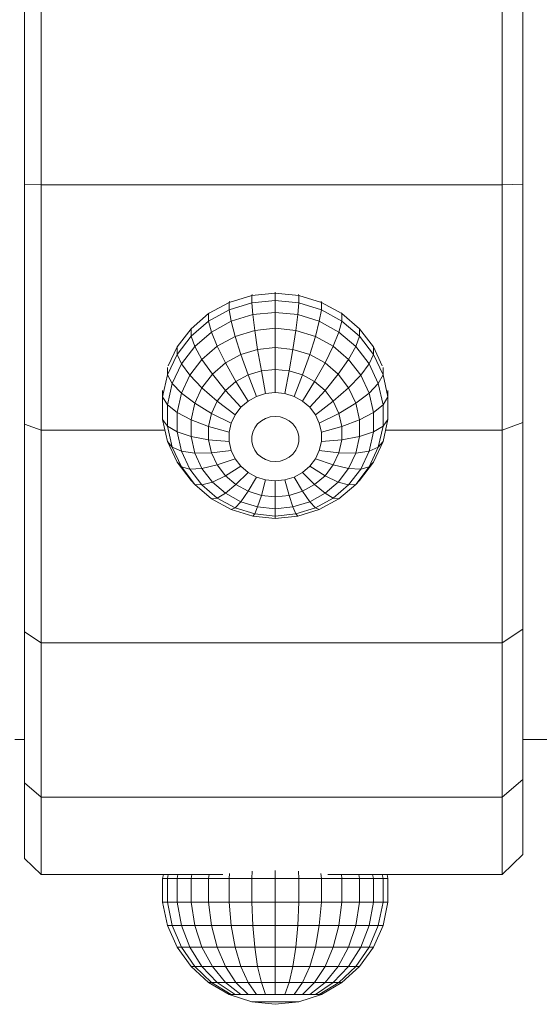
# Model space of a CAD drawing. Units: millimetres. Extents: x 797 to 6119, y 2184 to 5948.
# Drawn here: x 2121 to 2148, y 3983 to 4035 of the extents above; entities that cross this region are included whole.
import ezdxf

# ---------------------------------------------------------------- set-up
doc = ezdxf.new("R2010")
doc.units = ezdxf.units.MM

msp = doc.modelspace()

# ---------------------------------------------------------------- linework, layer by layer
at = {"linetype": 'Continuous', "lineweight": 0}
for p, q in [((2121.388, 4026.09), (2121.388, 4038.869)), ((2122.253, 4039.13), (2122.253, 4026.061)), ((2146.54, 4039.13), (2146.54, 4026.061)), ((2147.622, 4038.803), (2147.622, 4026.098)), ((2121.388, 4026.09), (2122.253, 4026.061)), ((2121.388, 4026.09), (2121.388, 4013.468)), ((2121.388, 4026.09), (2121.388, 4025.243)), ((2122.253, 4026.061), (2122.253, 4013.152)), ((2137.711, 4026.061), (2122.253, 4026.061)), ((2137.711, 4026.061), (2146.54, 4026.061)), ((2146.54, 4026.061), (2147.622, 4026.098)), ((2146.54, 4026.061), (2146.54, 4013.152)), ((2147.622, 4026.098), (2147.622, 4013.548)), ((2132.164, 4019.876), (2133.35, 4020.243)), ((2134.591, 4020.367), (2133.35, 4020.243)), ((2133.368, 4020.287), (2133.35, 4020.243)), ((2133.35, 4020.243), (2133.35, 4019.855)), ((2134.591, 4020.411), (2134.591, 4020.367)), ((2134.591, 4020.367), (2134.591, 4019.979)), ((2134.591, 4020.367), (2135.831, 4020.243)), ((2135.814, 4020.287), (2135.831, 4020.243)), ((2135.831, 4020.243), (2135.831, 4019.855)), ((2135.831, 4020.243), (2137.018, 4019.876)), ((2131.083, 4019.283), (2132.164, 4019.876)), ((2132.195, 4019.921), (2132.164, 4019.876)), ((2132.164, 4019.876), (2132.164, 4019.488)), ((2132.164, 4019.488), (2133.35, 4019.855)), ((2134.591, 4019.979), (2133.35, 4019.855)), ((2133.35, 4019.855), (2133.404, 4019.233)), ((2134.591, 4019.979), (2134.591, 4019.352)), ((2134.591, 4019.979), (2135.831, 4019.855)), ((2135.831, 4019.855), (2135.777, 4019.233)), ((2135.831, 4019.855), (2137.018, 4019.488)), ((2136.987, 4019.921), (2137.018, 4019.876)), ((2137.018, 4019.876), (2137.018, 4019.488)), ((2137.018, 4019.876), (2138.098, 4019.283)), ((2130.156, 4018.489), (2131.083, 4019.283)), ((2131.083, 4018.895), (2132.164, 4019.488)), ((2131.121, 4019.326), (2131.083, 4019.283)), ((2131.083, 4019.283), (2131.083, 4018.895)), ((2132.164, 4019.488), (2132.27, 4018.883)), ((2132.27, 4018.883), (2133.404, 4019.233)), ((2134.591, 4019.352), (2133.404, 4019.233)), ((2133.404, 4019.233), (2133.51, 4018.404)), ((2134.591, 4019.352), (2134.591, 4018.513)), ((2134.591, 4019.352), (2135.777, 4019.233)), ((2135.777, 4019.233), (2135.671, 4018.404)), ((2135.777, 4019.233), (2136.912, 4018.883)), ((2137.018, 4019.488), (2136.912, 4018.883)), ((2137.018, 4019.488), (2138.098, 4018.895)), ((2138.061, 4019.326), (2138.098, 4019.283)), ((2138.098, 4019.283), (2138.098, 4018.895)), ((2138.098, 4019.283), (2139.025, 4018.489)), ((2130.156, 4018.101), (2131.083, 4018.895)), ((2131.083, 4018.895), (2131.237, 4018.315)), ((2131.237, 4018.315), (2132.27, 4018.883)), ((2132.27, 4018.883), (2132.477, 4018.085)), ((2136.912, 4018.883), (2136.704, 4018.085)), ((2136.912, 4018.883), (2137.945, 4018.315)), ((2138.098, 4018.895), (2137.945, 4018.315)), ((2138.098, 4018.895), (2139.025, 4018.101)), ((2129.423, 4017.529), (2130.156, 4018.489)), ((2129.423, 4017.141), (2130.156, 4018.101)), ((2130.19, 4018.526), (2130.156, 4018.489)), ((2130.156, 4018.489), (2130.156, 4018.101)), ((2130.156, 4018.101), (2130.35, 4017.556)), ((2130.35, 4017.556), (2131.237, 4018.315)), ((2131.237, 4018.315), (2131.537, 4017.569)), ((2131.537, 4017.569), (2132.477, 4018.085)), ((2132.477, 4018.085), (2133.51, 4018.404)), ((2132.477, 4018.085), (2132.777, 4017.131)), ((2134.591, 4018.513), (2133.51, 4018.404)), ((2133.51, 4018.404), (2133.664, 4017.405)), ((2134.591, 4018.513), (2134.591, 4017.498)), ((2134.591, 4018.513), (2135.671, 4018.404)), ((2135.671, 4018.404), (2135.518, 4017.405)), ((2135.671, 4018.404), (2136.704, 4018.085)), ((2136.704, 4018.085), (2136.404, 4017.131)), ((2136.704, 4018.085), (2137.645, 4017.569)), ((2137.945, 4018.315), (2137.645, 4017.569)), ((2137.945, 4018.315), (2138.831, 4017.556)), ((2139.025, 4018.101), (2138.831, 4017.556)), ((2138.992, 4018.526), (2139.025, 4018.489)), ((2139.025, 4018.489), (2139.758, 4017.529)), ((2139.025, 4018.489), (2139.025, 4018.101)), ((2139.025, 4018.101), (2139.758, 4017.141)), ((2130.729, 4016.877), (2131.537, 4017.569)), ((2131.537, 4017.569), (2131.97, 4016.688)), ((2137.645, 4017.569), (2137.212, 4016.688)), ((2137.645, 4017.569), (2138.452, 4016.877)), ((2128.916, 4016.058), (2129.423, 4017.141)), ((2128.959, 4016.537), (2129.423, 4017.529)), ((2129.423, 4017.529), (2129.423, 4017.141)), ((2129.423, 4017.141), (2129.649, 4016.638)), ((2129.649, 4016.638), (2130.35, 4017.556)), ((2130.35, 4017.556), (2130.729, 4016.877)), ((2131.97, 4016.688), (2132.777, 4017.131)), ((2132.777, 4017.131), (2133.664, 4017.405)), ((2132.777, 4017.131), (2133.156, 4016.062)), ((2134.591, 4017.498), (2133.664, 4017.405)), ((2133.664, 4017.405), (2133.858, 4016.279)), ((2134.591, 4017.498), (2134.591, 4016.352)), ((2134.591, 4017.498), (2135.518, 4017.405)), ((2135.518, 4017.405), (2135.324, 4016.279)), ((2135.518, 4017.405), (2136.404, 4017.131)), ((2136.404, 4017.131), (2136.025, 4016.062)), ((2136.404, 4017.131), (2137.212, 4016.688)), ((2138.831, 4017.556), (2138.452, 4016.877)), ((2138.831, 4017.556), (2139.533, 4016.638)), ((2139.758, 4017.141), (2139.533, 4016.638)), ((2139.758, 4017.529), (2139.758, 4017.141)), ((2139.758, 4017.529), (2140.222, 4016.538)), ((2139.758, 4017.141), (2140.266, 4016.058)), ((2129.164, 4015.602), (2129.649, 4016.638)), ((2129.649, 4016.638), (2130.091, 4016.042)), ((2130.091, 4016.042), (2130.729, 4016.877)), ((2130.729, 4016.877), (2131.277, 4016.095)), ((2131.277, 4016.095), (2131.97, 4016.688)), ((2131.97, 4016.688), (2132.518, 4015.711)), ((2137.212, 4016.688), (2136.664, 4015.711)), ((2137.212, 4016.688), (2137.904, 4016.095)), ((2138.452, 4016.877), (2137.904, 4016.095)), ((2138.452, 4016.877), (2139.091, 4016.042)), ((2139.533, 4016.638), (2139.091, 4016.042)), ((2139.533, 4016.638), (2140.018, 4015.602)), ((2128.656, 4014.897), (2128.916, 4016.058)), ((2128.916, 4016.442), (2128.916, 4016.058)), ((2128.916, 4016.058), (2129.164, 4015.602)), ((2129.649, 4015.098), (2130.091, 4016.042)), ((2130.091, 4016.042), (2130.729, 4015.377)), ((2130.729, 4015.377), (2131.277, 4016.095)), ((2131.277, 4016.095), (2131.97, 4015.242)), ((2132.518, 4015.711), (2133.156, 4016.062)), ((2133.156, 4016.062), (2133.858, 4016.279)), ((2133.156, 4016.062), (2133.598, 4014.924)), ((2134.591, 4016.352), (2133.858, 4016.279)), ((2133.858, 4016.279), (2134.083, 4015.074)), ((2134.591, 4016.352), (2134.591, 4015.125)), ((2134.591, 4016.352), (2135.324, 4016.279)), ((2135.324, 4016.279), (2135.098, 4015.074)), ((2135.324, 4016.279), (2136.025, 4016.062)), ((2136.025, 4016.062), (2135.583, 4014.924)), ((2136.025, 4016.062), (2136.664, 4015.711)), ((2137.904, 4016.095), (2137.212, 4015.242)), ((2137.904, 4016.095), (2138.452, 4015.377)), ((2139.091, 4016.042), (2138.452, 4015.377)), ((2139.091, 4016.042), (2139.533, 4015.098)), ((2140.266, 4016.058), (2140.018, 4015.602)), ((2140.266, 4016.442), (2140.266, 4016.058)), ((2140.266, 4016.058), (2140.525, 4014.897)), ((2128.916, 4014.492), (2129.164, 4015.602)), ((2129.164, 4015.602), (2129.649, 4015.098)), ((2131.97, 4015.242), (2132.518, 4015.711)), ((2132.518, 4015.711), (2133.156, 4014.682)), ((2136.664, 4015.711), (2136.025, 4014.682)), ((2136.664, 4015.711), (2137.212, 4015.242)), ((2140.018, 4015.602), (2139.533, 4015.098)), ((2140.018, 4015.602), (2140.266, 4014.492)), ((2128.656, 4015.242), (2128.656, 4014.897)), ((2129.423, 4014.087), (2129.649, 4015.098)), ((2129.649, 4015.098), (2130.35, 4014.568)), ((2130.35, 4014.568), (2130.729, 4015.377)), ((2130.729, 4015.377), (2131.537, 4014.675)), ((2131.537, 4014.675), (2131.97, 4015.242)), ((2131.97, 4015.242), (2132.777, 4014.357)), ((2133.598, 4014.924), (2134.083, 4015.074)), ((2134.591, 4015.125), (2134.083, 4015.074)), ((2134.591, 4015.125), (2135.098, 4015.074)), ((2135.098, 4015.074), (2135.583, 4014.924)), ((2137.212, 4015.242), (2136.404, 4014.357)), ((2137.212, 4015.242), (2137.645, 4014.675)), ((2138.452, 4015.377), (2137.645, 4014.675)), ((2138.452, 4015.377), (2138.831, 4014.568)), ((2139.533, 4015.098), (2138.831, 4014.568)), ((2139.533, 4015.098), (2139.758, 4014.087)), ((2140.525, 4015.242), (2140.525, 4014.897)), ((2128.656, 4014.897), (2128.916, 4014.492)), ((2128.656, 4013.711), (2128.656, 4014.897)), ((2128.916, 4014.492), (2129.423, 4014.087)), ((2128.916, 4013.357), (2128.916, 4014.492)), ((2130.156, 4013.7), (2130.35, 4014.568)), ((2130.35, 4014.568), (2131.237, 4014.034)), ((2131.237, 4014.034), (2131.537, 4014.675)), ((2131.537, 4014.675), (2132.477, 4013.964)), ((2132.777, 4014.357), (2133.156, 4014.682)), ((2133.156, 4014.682), (2133.598, 4014.924)), ((2135.583, 4014.924), (2136.025, 4014.682)), ((2136.025, 4014.682), (2136.404, 4014.357)), ((2137.645, 4014.675), (2136.704, 4013.964)), ((2137.645, 4014.675), (2137.945, 4014.034)), ((2138.831, 4014.568), (2137.945, 4014.034)), ((2138.831, 4014.568), (2139.025, 4013.7)), ((2140.266, 4014.492), (2139.758, 4014.087)), ((2140.525, 4014.897), (2140.266, 4014.492)), ((2140.266, 4014.492), (2140.266, 4013.357)), ((2140.525, 4014.897), (2140.525, 4013.711)), ((2129.423, 4014.087), (2130.156, 4013.7)), ((2129.423, 4013.054), (2129.423, 4014.087)), ((2131.083, 4013.348), (2131.237, 4014.034)), ((2131.237, 4014.034), (2132.27, 4013.521)), ((2132.27, 4013.521), (2132.477, 4013.964)), ((2132.477, 4013.964), (2132.777, 4014.357)), ((2136.404, 4014.357), (2136.704, 4013.964)), ((2136.704, 4013.964), (2136.912, 4013.521)), ((2137.945, 4014.034), (2136.912, 4013.521)), ((2137.945, 4014.034), (2138.098, 4013.348)), ((2139.758, 4014.087), (2139.025, 4013.7)), ((2139.758, 4014.087), (2139.758, 4013.054)), ((2121.388, 4013.468), (2121.388, 4013.69)), ((2121.388, 4013.468), (2121.388, 4002.525)), ((2121.388, 4013.468), (2122.253, 4013.152)), ((2128.656, 4013.711), (2128.916, 4013.357)), ((2128.916, 4012.55), (2128.656, 4013.711)), ((2130.156, 4013.7), (2131.083, 4013.348)), ((2130.156, 4012.814), (2130.156, 4013.7)), ((2132.164, 4013.047), (2132.27, 4013.521)), ((2133.51, 4013.277), (2133.664, 4013.478)), ((2133.664, 4013.478), (2133.858, 4013.644)), ((2133.858, 4013.644), (2134.083, 4013.768)), ((2134.083, 4013.768), (2134.331, 4013.845)), ((2134.591, 4013.871), (2134.331, 4013.845)), ((2134.591, 4013.871), (2134.85, 4013.845)), ((2134.85, 4013.845), (2135.098, 4013.768)), ((2135.098, 4013.768), (2135.324, 4013.644)), ((2135.324, 4013.644), (2135.518, 4013.478)), ((2135.518, 4013.478), (2135.671, 4013.277)), ((2136.912, 4013.521), (2137.018, 4013.047)), ((2139.025, 4013.7), (2138.098, 4013.348)), ((2139.025, 4013.7), (2139.025, 4012.814)), ((2140.525, 4013.711), (2140.266, 4013.357)), ((2140.525, 4013.711), (2140.266, 4012.55)), ((2146.54, 4013.152), (2147.622, 4013.548)), ((2147.622, 4013.548), (2147.622, 4002.667)), ((2122.253, 4013.152), (2122.253, 4001.96)), ((2128.781, 4013.152), (2122.253, 4013.152)), ((2128.916, 4013.357), (2129.423, 4013.054)), ((2129.164, 4012.248), (2128.916, 4013.357)), ((2129.423, 4013.054), (2130.156, 4012.814)), ((2129.649, 4012.044), (2129.423, 4013.054)), ((2131.083, 4013.348), (2132.164, 4013.047)), ((2131.083, 4012.647), (2131.083, 4013.348)), ((2132.164, 4012.561), (2132.164, 4013.047)), ((2133.35, 4012.808), (2133.404, 4013.051)), ((2133.404, 4013.051), (2133.51, 4013.277)), ((2135.671, 4013.277), (2135.777, 4013.051)), ((2135.777, 4013.051), (2135.831, 4012.808)), ((2138.098, 4013.348), (2137.018, 4013.047)), ((2137.018, 4013.047), (2137.018, 4012.561)), ((2138.098, 4013.348), (2138.098, 4012.647)), ((2139.758, 4013.054), (2139.025, 4012.814)), ((2139.758, 4013.054), (2139.533, 4012.044)), ((2140.266, 4013.357), (2139.758, 4013.054)), ((2140.266, 4013.357), (2140.018, 4012.248)), ((2146.54, 4013.152), (2140.4, 4013.152)), ((2146.54, 4013.152), (2146.54, 4001.96)), ((2128.916, 4012.55), (2129.164, 4012.248)), ((2129.423, 4011.466), (2128.916, 4012.55)), ((2130.156, 4012.814), (2131.083, 4012.647)), ((2130.35, 4011.947), (2130.156, 4012.814)), ((2131.083, 4012.647), (2132.164, 4012.561)), ((2131.237, 4011.961), (2131.083, 4012.647)), ((2132.27, 4012.087), (2132.164, 4012.561)), ((2133.35, 4012.56), (2133.35, 4012.808)), ((2133.404, 4012.318), (2133.35, 4012.56)), ((2135.831, 4012.56), (2135.777, 4012.318)), ((2135.831, 4012.808), (2135.831, 4012.56)), ((2137.018, 4012.561), (2136.912, 4012.087)), ((2138.098, 4012.647), (2137.018, 4012.561)), ((2138.098, 4012.647), (2137.945, 4011.961)), ((2139.025, 4012.814), (2138.098, 4012.647)), ((2139.025, 4012.814), (2138.831, 4011.947)), ((2140.266, 4012.55), (2139.758, 4011.466)), ((2140.266, 4012.55), (2140.018, 4012.248)), ((2129.164, 4012.248), (2129.649, 4012.044)), ((2129.649, 4011.211), (2129.164, 4012.248)), ((2129.649, 4012.044), (2130.35, 4011.947)), ((2130.091, 4011.1), (2129.649, 4012.044)), ((2130.35, 4011.947), (2131.237, 4011.961)), ((2130.729, 4011.137), (2130.35, 4011.947)), ((2131.237, 4011.961), (2132.27, 4012.087)), ((2131.537, 4011.321), (2131.237, 4011.961)), ((2132.477, 4011.643), (2132.27, 4012.087)), ((2133.51, 4012.091), (2133.404, 4012.318)), ((2133.664, 4011.89), (2133.51, 4012.091)), ((2133.858, 4011.724), (2133.664, 4011.89)), ((2135.518, 4011.89), (2135.324, 4011.724)), ((2135.671, 4012.091), (2135.518, 4011.89)), ((2135.777, 4012.318), (2135.671, 4012.091)), ((2136.912, 4012.087), (2136.704, 4011.643)), ((2137.945, 4011.961), (2136.912, 4012.087)), ((2137.945, 4011.961), (2137.645, 4011.321)), ((2138.831, 4011.947), (2137.945, 4011.961)), ((2138.831, 4011.947), (2138.452, 4011.137)), ((2139.533, 4012.044), (2138.831, 4011.947)), ((2139.533, 4012.044), (2139.091, 4011.1)), ((2140.018, 4012.248), (2139.533, 4011.211)), ((2140.018, 4012.248), (2139.533, 4012.044)), ((2129.423, 4011.466), (2129.649, 4011.211)), ((2130.156, 4010.507), (2129.423, 4011.466)), ((2131.537, 4011.321), (2132.477, 4011.643)), ((2132.777, 4011.251), (2132.477, 4011.643)), ((2134.083, 4011.6), (2133.858, 4011.724)), ((2134.331, 4011.524), (2134.083, 4011.6)), ((2134.591, 4011.498), (2134.331, 4011.524)), ((2134.85, 4011.524), (2134.591, 4011.498)), ((2135.098, 4011.6), (2134.85, 4011.524)), ((2135.324, 4011.724), (2135.098, 4011.6)), ((2136.704, 4011.643), (2136.404, 4011.251)), ((2137.645, 4011.321), (2136.704, 4011.643)), ((2139.758, 4011.466), (2139.025, 4010.506)), ((2139.758, 4011.466), (2139.533, 4011.211)), ((2129.649, 4011.211), (2130.091, 4011.1)), ((2130.35, 4010.293), (2129.649, 4011.211)), ((2130.091, 4011.1), (2130.729, 4011.137)), ((2130.729, 4010.264), (2130.091, 4011.1)), ((2130.729, 4011.137), (2131.537, 4011.321)), ((2131.277, 4010.42), (2130.729, 4011.137)), ((2131.97, 4010.753), (2131.537, 4011.321)), ((2131.97, 4010.753), (2132.777, 4011.251)), ((2132.518, 4010.284), (2133.156, 4010.926)), ((2133.156, 4010.926), (2132.777, 4011.251)), ((2133.598, 4010.684), (2133.156, 4010.926)), ((2136.025, 4010.926), (2135.583, 4010.684)), ((2136.404, 4011.251), (2136.025, 4010.926)), ((2136.664, 4010.284), (2136.025, 4010.926)), ((2137.212, 4010.753), (2136.404, 4011.251)), ((2137.645, 4011.321), (2137.212, 4010.753)), ((2138.452, 4011.137), (2137.645, 4011.321)), ((2138.452, 4011.137), (2137.904, 4010.42)), ((2139.091, 4011.1), (2138.452, 4011.137)), ((2139.091, 4011.1), (2138.452, 4010.264)), ((2139.533, 4011.211), (2138.831, 4010.293)), ((2139.533, 4011.211), (2139.091, 4011.1)), ((2130.156, 4010.507), (2130.35, 4010.293)), ((2130.729, 4010.264), (2131.277, 4010.42)), ((2131.277, 4010.42), (2131.97, 4010.753)), ((2131.97, 4009.826), (2131.277, 4010.42)), ((2132.518, 4010.284), (2131.97, 4010.753)), ((2133.156, 4009.934), (2133.598, 4010.684)), ((2134.083, 4010.534), (2133.598, 4010.684)), ((2133.858, 4009.717), (2134.083, 4010.534)), ((2134.591, 4010.483), (2134.083, 4010.534)), ((2135.098, 4010.534), (2134.591, 4010.483)), ((2134.591, 4009.644), (2134.591, 4010.483)), ((2135.583, 4010.684), (2135.098, 4010.534)), ((2135.324, 4009.717), (2135.098, 4010.534)), ((2136.025, 4009.934), (2135.583, 4010.684)), ((2137.212, 4010.753), (2136.664, 4010.284)), ((2137.904, 4010.42), (2137.212, 4010.753)), ((2137.904, 4010.42), (2137.212, 4009.826)), ((2138.452, 4010.264), (2137.904, 4010.42)), ((2139.025, 4010.506), (2138.831, 4010.293)), ((2130.35, 4010.293), (2130.729, 4010.264)), ((2131.237, 4009.534), (2130.35, 4010.293)), ((2131.537, 4009.573), (2130.729, 4010.264)), ((2131.537, 4009.573), (2131.97, 4009.826)), ((2131.97, 4009.826), (2132.518, 4010.284)), ((2132.777, 4009.383), (2131.97, 4009.826)), ((2133.156, 4009.934), (2132.518, 4010.284)), ((2132.777, 4009.383), (2133.156, 4009.934)), ((2133.858, 4009.717), (2133.156, 4009.934)), ((2136.025, 4009.934), (2135.324, 4009.717)), ((2136.664, 4010.284), (2136.025, 4009.934)), ((2136.404, 4009.383), (2136.025, 4009.934)), ((2137.212, 4009.826), (2136.404, 4009.383)), ((2137.212, 4009.826), (2136.664, 4010.284)), ((2137.645, 4009.573), (2137.212, 4009.826)), ((2138.452, 4010.264), (2137.645, 4009.573)), ((2138.831, 4010.293), (2137.945, 4009.534)), ((2138.831, 4010.293), (2138.452, 4010.264)), ((2131.237, 4009.534), (2131.537, 4009.573)), ((2132.27, 4008.967), (2131.237, 4009.534)), ((2132.477, 4009.056), (2131.537, 4009.573)), ((2132.477, 4009.056), (2132.777, 4009.383)), ((2133.664, 4009.109), (2132.777, 4009.383)), ((2133.664, 4009.109), (2133.858, 4009.717)), ((2134.591, 4009.644), (2133.858, 4009.717)), ((2135.324, 4009.717), (2134.591, 4009.644)), ((2134.591, 4009.016), (2134.591, 4009.644)), ((2135.518, 4009.109), (2135.324, 4009.717)), ((2136.404, 4009.383), (2135.518, 4009.109)), ((2136.704, 4009.056), (2136.404, 4009.383)), ((2137.645, 4009.573), (2136.704, 4009.056)), ((2137.945, 4009.534), (2136.912, 4008.967)), ((2137.945, 4009.534), (2137.645, 4009.573)), ((2132.27, 4008.967), (2132.477, 4009.056)), ((2133.404, 4008.616), (2132.27, 4008.967)), ((2133.51, 4008.737), (2132.477, 4009.056)), ((2133.51, 4008.737), (2133.664, 4009.109)), ((2134.591, 4009.016), (2133.664, 4009.109)), ((2135.518, 4009.109), (2134.591, 4009.016)), ((2134.591, 4008.629), (2134.591, 4009.016)), ((2135.671, 4008.737), (2135.518, 4009.109)), ((2136.704, 4009.056), (2135.671, 4008.737)), ((2136.912, 4008.967), (2135.777, 4008.616)), ((2136.912, 4008.967), (2136.704, 4009.056)), ((2133.404, 4008.616), (2133.51, 4008.737)), ((2134.591, 4008.498), (2133.404, 4008.616)), ((2134.591, 4008.629), (2133.51, 4008.737)), ((2135.671, 4008.737), (2134.591, 4008.629)), ((2134.591, 4008.498), (2134.591, 4008.629)), ((2135.777, 4008.616), (2134.591, 4008.498)), ((2135.777, 4008.616), (2135.671, 4008.737)), ((2146.54, 4001.96), (2147.622, 4002.667)), ((2147.622, 4002.667), (2147.622, 3994.768)), ((2121.388, 4002.525), (2121.388, 3994.58)), ((2121.388, 4002.525), (2122.253, 4001.96)), ((2122.253, 4001.96), (2122.253, 3993.835)), ((2146.54, 4001.96), (2122.253, 4001.96)), ((2146.54, 4001.96), (2146.54, 3993.835)), ((2121.388, 3996.858), (2120.872, 3996.858)), ((2149.375, 3996.858), (2147.622, 3996.858)), ((2146.54, 3993.835), (2147.622, 3994.768)), ((2147.622, 3994.768), (2147.622, 3990.804)), ((2121.388, 3994.58), (2121.388, 3990.593)), ((2121.388, 3994.58), (2122.253, 3993.835)), ((2122.253, 3993.835), (2122.253, 3989.757)), ((2146.54, 3993.835), (2122.253, 3993.835)), ((2146.54, 3993.835), (2146.54, 3989.757)), ((2146.54, 3989.757), (2147.622, 3990.804)), ((2121.388, 3990.593), (2122.253, 3989.757)), ((2131.826, 3989.757), (2122.253, 3989.757)), ((2128.699, 3989.757), (2128.656, 3989.553)), ((2128.957, 3989.757), (2128.916, 3989.553)), ((2129.461, 3989.757), (2129.423, 3989.553)), ((2130.189, 3989.757), (2130.156, 3989.553)), ((2131.109, 3989.757), (2131.083, 3989.553)), ((2132.187, 3989.819), (2132.164, 3989.553)), ((2133.367, 3989.936), (2133.35, 3989.553)), ((2134.591, 3989.975), (2134.591, 3989.553)), ((2135.814, 3989.936), (2135.831, 3989.553)), ((2136.995, 3989.819), (2137.018, 3989.553)), ((2146.54, 3989.757), (2137.356, 3989.757)), ((2138.073, 3989.757), (2138.098, 3989.553)), ((2138.993, 3989.757), (2139.025, 3989.553)), ((2139.721, 3989.757), (2139.758, 3989.553)), ((2140.225, 3989.757), (2140.266, 3989.553)), ((2140.482, 3989.757), (2140.525, 3989.553)), ((2128.656, 3989.553), (2128.656, 3988.298)), ((2128.656, 3989.553), (2128.916, 3989.553)), ((2128.916, 3989.553), (2128.916, 3988.298)), ((2128.916, 3989.553), (2129.423, 3989.553)), ((2129.423, 3989.553), (2129.423, 3988.298)), ((2129.423, 3989.553), (2130.156, 3989.553)), ((2130.156, 3989.553), (2130.156, 3988.298)), ((2130.156, 3989.553), (2131.083, 3989.553)), ((2131.083, 3989.553), (2131.083, 3988.298)), ((2131.083, 3989.553), (2132.164, 3989.553)), ((2132.164, 3989.553), (2132.164, 3988.298)), ((2132.164, 3989.553), (2133.35, 3989.553)), ((2133.35, 3989.553), (2133.35, 3988.298)), ((2134.591, 3989.553), (2133.35, 3989.553)), ((2134.591, 3989.553), (2134.591, 3988.298)), ((2134.591, 3989.553), (2135.831, 3989.553)), ((2135.831, 3989.553), (2135.831, 3988.298)), ((2135.831, 3989.553), (2137.018, 3989.553)), ((2137.018, 3989.553), (2138.098, 3989.553)), ((2137.018, 3989.553), (2137.018, 3988.298)), ((2138.098, 3989.553), (2139.025, 3989.553)), ((2138.098, 3989.553), (2138.098, 3988.298)), ((2139.025, 3989.553), (2139.025, 3988.298)), ((2139.025, 3989.553), (2139.758, 3989.553)), ((2139.758, 3989.553), (2139.758, 3988.298)), ((2139.758, 3989.553), (2140.266, 3989.553)), ((2140.266, 3989.553), (2140.266, 3988.298)), ((2140.266, 3989.553), (2140.525, 3989.553)), ((2140.525, 3989.553), (2140.525, 3988.298)), ((2128.656, 3988.298), (2128.916, 3988.298)), ((2128.656, 3988.298), (2128.916, 3987.071)), ((2128.916, 3988.298), (2129.423, 3988.298)), ((2128.916, 3988.298), (2129.164, 3987.071)), ((2129.423, 3988.298), (2130.156, 3988.298)), ((2129.423, 3988.298), (2129.649, 3987.071)), ((2130.156, 3988.298), (2130.35, 3987.071)), ((2130.156, 3988.298), (2131.083, 3988.298)), ((2131.083, 3988.298), (2131.237, 3987.071)), ((2131.083, 3988.298), (2132.164, 3988.298)), ((2132.164, 3988.298), (2132.27, 3987.071)), ((2132.164, 3988.298), (2133.35, 3988.298)), ((2133.35, 3988.298), (2133.404, 3987.071)), ((2134.591, 3988.298), (2133.35, 3988.298)), ((2134.591, 3988.298), (2134.591, 3987.071)), ((2134.591, 3988.298), (2135.831, 3988.298)), ((2135.831, 3988.298), (2135.777, 3987.071)), ((2135.831, 3988.298), (2137.018, 3988.298)), ((2137.018, 3988.298), (2136.912, 3987.071)), ((2137.018, 3988.298), (2138.098, 3988.298)), ((2138.098, 3988.298), (2137.945, 3987.071)), ((2138.098, 3988.298), (2139.025, 3988.298)), ((2139.025, 3988.298), (2138.831, 3987.071)), ((2139.025, 3988.298), (2139.758, 3988.298)), ((2139.758, 3988.298), (2139.533, 3987.071)), ((2139.758, 3988.298), (2140.266, 3988.298)), ((2140.266, 3988.298), (2140.018, 3987.071)), ((2140.525, 3988.298), (2140.266, 3987.071)), ((2140.266, 3988.298), (2140.525, 3988.298)), ((2128.916, 3987.071), (2129.164, 3987.071)), ((2128.916, 3987.071), (2129.423, 3985.925)), ((2128.916, 3987.071), (2129.423, 3985.925)), ((2129.164, 3987.071), (2129.649, 3985.925)), ((2129.164, 3987.071), (2129.649, 3987.071)), ((2129.649, 3987.071), (2130.091, 3985.925)), ((2129.649, 3987.071), (2130.35, 3987.071)), ((2130.35, 3987.071), (2131.237, 3987.071)), ((2130.35, 3987.071), (2130.729, 3985.925)), ((2131.237, 3987.071), (2131.537, 3985.925)), ((2131.237, 3987.071), (2132.27, 3987.071)), ((2132.27, 3987.071), (2132.477, 3985.925)), ((2132.27, 3987.071), (2133.404, 3987.071)), ((2133.404, 3987.071), (2133.51, 3985.925)), ((2134.591, 3987.071), (2133.404, 3987.071)), ((2134.591, 3987.071), (2134.591, 3985.925)), ((2134.591, 3987.071), (2135.777, 3987.071)), ((2135.777, 3987.071), (2135.671, 3985.925)), ((2135.777, 3987.071), (2136.912, 3987.071)), ((2136.912, 3987.071), (2136.704, 3985.925)), ((2136.912, 3987.071), (2137.945, 3987.071)), ((2137.945, 3987.071), (2137.645, 3985.925)), ((2137.945, 3987.071), (2138.831, 3987.071)), ((2138.831, 3987.071), (2138.452, 3985.925)), ((2138.831, 3987.071), (2139.533, 3987.071)), ((2139.533, 3987.071), (2139.091, 3985.925)), ((2140.018, 3987.071), (2139.533, 3985.925)), ((2139.533, 3987.071), (2140.018, 3987.071)), ((2140.266, 3987.071), (2139.758, 3985.925)), ((2140.018, 3987.071), (2140.266, 3987.071)), ((2129.423, 3985.925), (2129.649, 3985.925)), ((2129.423, 3985.925), (2130.156, 3984.911)), ((2129.423, 3985.925), (2129.423, 3985.925)), ((2129.423, 3985.925), (2130.156, 3984.911)), ((2129.649, 3985.925), (2130.35, 3984.911)), ((2129.649, 3985.925), (2130.091, 3985.925)), ((2130.091, 3985.925), (2130.729, 3984.911)), ((2130.091, 3985.925), (2130.729, 3985.925)), ((2130.729, 3985.925), (2131.537, 3985.925)), ((2130.729, 3985.925), (2131.277, 3984.911)), ((2131.537, 3985.925), (2132.477, 3985.925)), ((2131.537, 3985.925), (2131.97, 3984.911)), ((2132.477, 3985.925), (2133.51, 3985.925)), ((2132.477, 3985.925), (2132.777, 3984.911)), ((2133.51, 3985.925), (2133.664, 3984.911)), ((2134.591, 3985.925), (2133.51, 3985.925)), ((2134.591, 3985.925), (2134.591, 3984.911)), ((2134.591, 3985.925), (2135.671, 3985.925)), ((2135.671, 3985.925), (2135.518, 3984.911)), ((2135.671, 3985.925), (2136.704, 3985.925)), ((2136.704, 3985.925), (2136.404, 3984.911)), ((2136.704, 3985.925), (2137.645, 3985.925)), ((2137.645, 3985.925), (2137.212, 3984.911)), ((2137.645, 3985.925), (2138.452, 3985.925)), ((2138.452, 3985.925), (2137.904, 3984.911)), ((2139.091, 3985.925), (2138.452, 3984.911)), ((2138.452, 3985.925), (2139.091, 3985.925)), ((2139.533, 3985.925), (2138.831, 3984.911)), ((2139.758, 3985.925), (2139.025, 3984.911)), ((2139.091, 3985.925), (2139.533, 3985.925)), ((2139.533, 3985.925), (2139.758, 3985.925)), ((2130.156, 3984.911), (2131.083, 3984.071)), ((2130.156, 3984.911), (2130.35, 3984.911)), ((2130.35, 3984.911), (2130.729, 3984.911)), ((2130.35, 3984.911), (2131.237, 3984.071)), ((2130.729, 3984.911), (2131.277, 3984.911)), ((2130.729, 3984.911), (2131.537, 3984.071)), ((2131.277, 3984.911), (2131.97, 3984.071)), ((2131.277, 3984.911), (2131.97, 3984.911)), ((2131.97, 3984.911), (2132.777, 3984.911)), ((2131.97, 3984.911), (2132.518, 3984.071)), ((2132.777, 3984.911), (2133.664, 3984.911)), ((2132.777, 3984.911), (2133.156, 3984.071)), ((2133.664, 3984.911), (2133.858, 3984.071)), ((2134.591, 3984.911), (2133.664, 3984.911)), ((2134.591, 3984.911), (2134.591, 3984.071)), ((2134.591, 3984.911), (2135.518, 3984.911)), ((2135.518, 3984.911), (2135.324, 3984.071)), ((2135.518, 3984.911), (2136.404, 3984.911)), ((2136.404, 3984.911), (2136.025, 3984.071)), ((2136.404, 3984.911), (2137.212, 3984.911)), ((2137.212, 3984.911), (2136.664, 3984.071)), ((2137.904, 3984.911), (2137.212, 3984.071)), ((2137.212, 3984.911), (2137.904, 3984.911)), ((2138.452, 3984.911), (2137.645, 3984.071)), ((2137.904, 3984.911), (2138.452, 3984.911)), ((2138.831, 3984.911), (2137.945, 3984.071)), ((2139.025, 3984.911), (2138.098, 3984.071)), ((2138.452, 3984.911), (2138.831, 3984.911)), ((2138.831, 3984.911), (2139.025, 3984.911)), ((2131.083, 3984.071), (2132.164, 3983.444)), ((2131.083, 3984.071), (2131.237, 3984.071)), ((2131.237, 3984.071), (2131.537, 3984.071)), ((2131.237, 3984.071), (2132.27, 3983.444)), ((2131.537, 3984.071), (2132.477, 3983.444)), ((2131.537, 3984.071), (2131.97, 3984.071)), ((2131.97, 3984.071), (2132.518, 3984.071)), ((2131.97, 3984.071), (2132.777, 3983.444)), ((2132.518, 3984.071), (2133.156, 3984.071)), ((2132.518, 3984.071), (2133.156, 3983.444)), ((2133.156, 3984.071), (2133.598, 3983.444)), ((2133.156, 3984.071), (2133.858, 3984.071)), ((2133.858, 3984.071), (2134.083, 3983.444)), ((2134.591, 3984.071), (2133.858, 3984.071)), ((2134.591, 3984.071), (2134.591, 3983.444)), ((2134.591, 3984.071), (2135.324, 3984.071)), ((2135.324, 3984.071), (2135.098, 3983.444)), ((2135.324, 3984.071), (2136.025, 3984.071)), ((2136.025, 3984.071), (2135.583, 3983.444)), ((2136.664, 3984.071), (2136.025, 3983.444)), ((2136.025, 3984.071), (2136.664, 3984.071)), ((2137.212, 3984.071), (2136.404, 3983.444)), ((2136.664, 3984.071), (2137.212, 3984.071)), ((2137.645, 3984.071), (2136.704, 3983.444)), ((2137.945, 3984.071), (2136.912, 3983.444)), ((2138.098, 3984.071), (2137.018, 3983.444)), ((2137.212, 3984.071), (2137.645, 3984.071)), ((2137.645, 3984.071), (2137.945, 3984.071)), ((2137.945, 3984.071), (2138.098, 3984.071)), ((2132.164, 3983.444), (2132.27, 3983.444)), ((2132.164, 3983.444), (2133.35, 3983.057)), ((2132.27, 3983.444), (2132.477, 3983.444)), ((2132.477, 3983.444), (2132.777, 3983.444)), ((2132.777, 3983.444), (2133.156, 3983.444)), ((2133.156, 3983.444), (2133.598, 3983.444)), ((2133.598, 3983.444), (2134.083, 3983.444)), ((2134.591, 3983.444), (2134.083, 3983.444)), ((2134.591, 3983.444), (2135.098, 3983.444)), ((2135.098, 3983.444), (2135.583, 3983.444)), ((2135.583, 3983.444), (2136.025, 3983.444)), ((2137.018, 3983.444), (2135.831, 3983.057)), ((2136.025, 3983.444), (2136.404, 3983.444)), ((2136.404, 3983.444), (2136.704, 3983.444)), ((2136.704, 3983.444), (2136.912, 3983.444)), ((2136.912, 3983.444), (2137.018, 3983.444)), ((2133.35, 3983.057), (2133.404, 3983.057)), ((2133.35, 3983.057), (2134.591, 3982.925)), ((2133.404, 3983.057), (2133.51, 3983.057)), ((2133.51, 3983.057), (2133.664, 3983.057)), ((2133.664, 3983.057), (2133.858, 3983.057)), ((2133.858, 3983.057), (2134.083, 3983.057)), ((2134.083, 3983.057), (2134.331, 3983.057)), ((2134.591, 3983.057), (2134.331, 3983.057)), ((2135.831, 3983.057), (2134.591, 3982.925)), ((2134.591, 3983.057), (2134.85, 3983.057)), ((2134.85, 3983.057), (2135.098, 3983.057)), ((2135.098, 3983.057), (2135.324, 3983.057)), ((2135.324, 3983.057), (2135.518, 3983.057)), ((2135.518, 3983.057), (2135.671, 3983.057)), ((2135.671, 3983.057), (2135.777, 3983.057)), ((2135.777, 3983.057), (2135.831, 3983.057))]:
    msp.add_line(p, q, dxfattribs=at)

doc.saveas('drawing.dxf')
